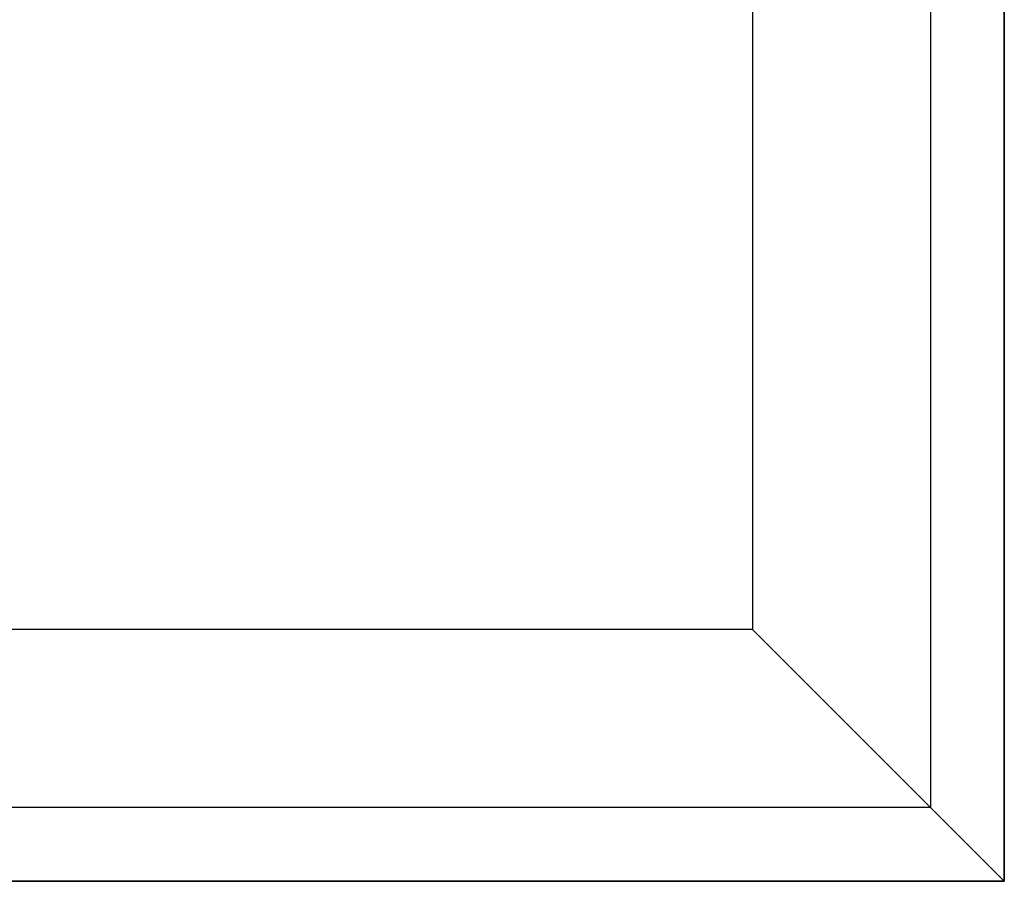
# Model space of a CAD drawing. Extents: x -4125 to 9975, y -2025 to 2025.
# Drawn here: x -1811 to -1225, y 825 to 1338 of the extents above; entities that cross this region are included whole.
import ezdxf

# ---------------------------------------------------------------- set-up
doc = ezdxf.new("R2010")
doc.units = 0

msp = doc.modelspace()

# ---------------------------------------------------------------- linework, layer by layer
at = {"color": 0}
for p, q in [((-1225, 2025, -800), (-1225, 825, -800)), ((-1225, 825, -450), (-1225, 2025, -450)), ((-1225, 825, -800), (-1225, 2025, -800)), ((-1225, 825, -900), (-1225, 2025, -900)), ((-1268.933983, 1981.066017, -343.933983), (-1268.933983, 868.933983, -343.933983)), ((-1375, 1875, -300), (-1375, 975, -300)), ((-1375, 975, -300), (-2275, 975, -300)), ((-1375, 975, -300), (-1268.933983, 868.933983, -343.933983)), ((-1268.933983, 868.933983, -343.933983), (-2381.066017, 868.933983, -343.933983)), ((-1268.933983, 868.933983, -343.933983), (-1225, 825, -450)), ((-1225, 825, -800), (-2425, 825, -800)), ((-2425, 825, -450), (-1225, 825, -450)), ((-1225, 825, -800), (-2425, 825, -800)), ((-2425, 825, -900), (-1225, 825, -900)), ((-1225, 825, -800), (-1225, 825, -450)), ((-1225, 825, -900), (-1225, 825, -800))]:
    msp.add_line(p, q, dxfattribs=at)

doc.saveas('drawing.dxf')
